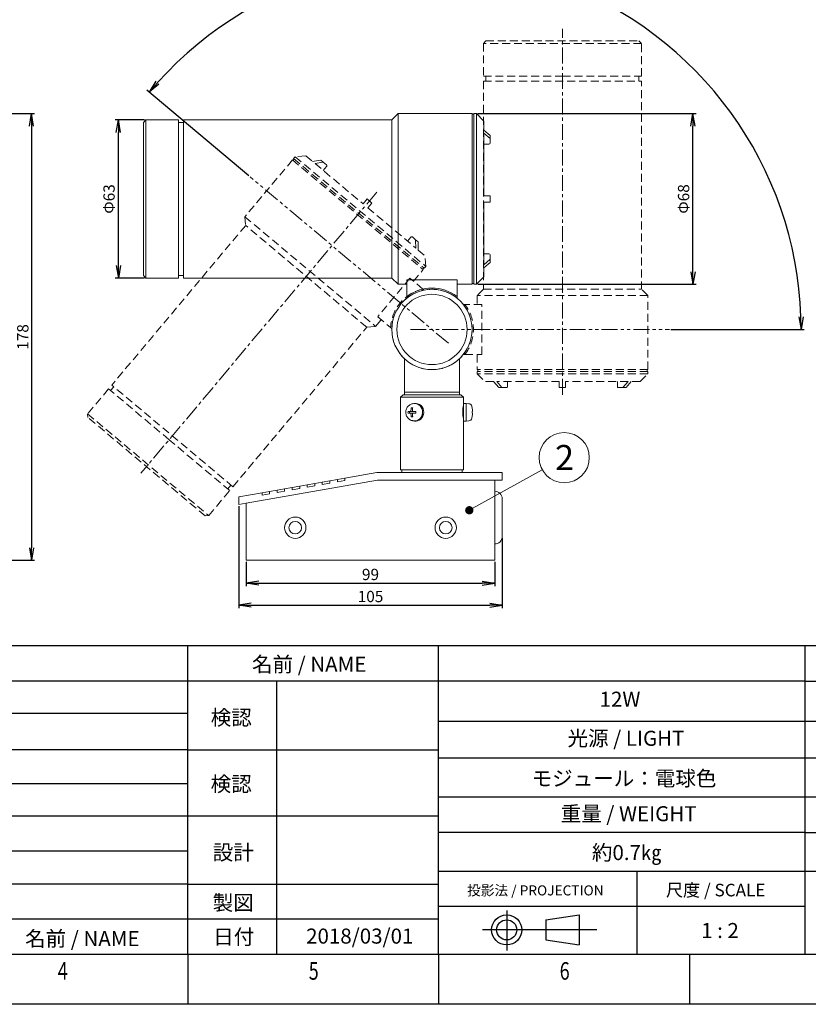
# Model space of a CAD drawing. Extents: x 0 to 840, y 0 to 594.
# Drawn here: x 353 to 667, y 0 to 392 of the extents above; entities that cross this region are included whole.
import ezdxf

# ---------------------------------------------------------------- set-up
doc = ezdxf.new("R2010")
doc.units = 0
doc.header["$PDSIZE"] = -1
for name, pattern in [('CENTER', [10.16, 6.35, -1.27, 1.27, -1.27]), ('HIDDEN', [1.905, 1.27, -0.635]), ('PHANTOM', [12.7, 6.35, -1.27, 1.27, -1.27, 1.27, -1.27])]:
    doc.linetypes.add(name, pattern=pattern)
doc.layers.get('0').update_dxf_attribs({"linetype": 'CONTINUOUS'})
doc.layers.get('DEFPOINTS').update_dxf_attribs({"linetype": 'CONTINUOUS'})
doc.layers.add('図枠', color=7, linetype='CONTINUOUS')
doc.styles.add('SLDTEXTSTYLE0', font='TXT', dxfattribs={"width": 0.75, "bigfont": 'bigfont'})
doc.styles.get("Standard").update_dxf_attribs({"font": 'msgothic.ttc'})
doc.styles.add('ＭＳ_Ｐゴシック', font='msgothic.ttc', dxfattribs={"bigfont": 'ＭＳ Ｐゴシック'})
doc.dimstyles.new('JIS-1', dxfattribs={"dimtxt": 2.5, "dimasz": 2.5, "dimexe": 1.25, "dimexo": 0.625, "dimtad": 1, "dimdsep": 46, "dimtxsty": 'STANDARD', "dimblk": 'OPEN', "dimcen": 2.5, "dimadec": 0, "dimazin": 0, "dimtfac": 1, "dimtmove": 0, "dimatfit": 3, "dimldrblk": 'OPEN', "dimfxl": 1, "dimarcsym": 0})

# ---------------------------------------------------------------- blocks, each defined once
blk = doc.blocks.new('_OPEN')
at = {"color": 0, "linetype": 'ByBlock'}
for p, q in [((-1, 0.166667), (0, 0)), ((-1, -0.166667), (0, 0)), ((0, 0), (-1, 0))]:
    blk.add_line(p, q, dxfattribs=at)
blk = doc.blocks.new('*D454')
at = {"color": 0, "lineweight": -2}
for p, q in [((274.9, 354.95), (358.99, 354.95)), ((357.74, 349.95), (357.74, 181.95)), ((304.4, 176.95), (358.99, 176.95))]:
    blk.add_line(p, q, dxfattribs=at)
at = {"layer": 'DEFPOINTS', "color": 0}
for p in [(274.28, 354.95), (303.78, 176.95), (357.74, 176.95)]:
    blk.add_point(p, dxfattribs=at)
at = {"color": 0, "lineweight": -2, "xscale": 5, "yscale": 5, "zscale": 5}
for p, rotation in [((357.74, 354.95), 90), ((357.74, 176.95), 270)]:
    blk.add_blockref('_OPEN', p, dxfattribs=dict(at, rotation=rotation))
at = {"color": 0, "lineweight": 9, "insert": (354.86, 265.95), "char_height": 4.5, "attachment_point": 5, "rotation": 90}
blk.add_mtext('178', dxfattribs=at)
blk = doc.blocks.new('*D456')
at = {"color": 0, "lineweight": -2}
for p, q in [((444.4, 330.16), (403.68, 364.33)), ((612.57, 268.95), (665.73, 268.95))]:
    blk.add_line(p, q, dxfattribs=at)
blk.add_arc((517.35, 268.95), 147.13, 1.9472, 138.0528, dxfattribs=at)
at = {"layer": 'DEFPOINTS', "color": 0}
for p in [(618.31, 375.97), (444.88, 329.76), (508.75, 268.95), (611.95, 268.95), (523.93, 263.42)]:
    blk.add_point(p, dxfattribs=at)
at = {"color": 0, "lineweight": -2, "xscale": 5, "yscale": 5, "zscale": 5}
for p, rotation in [((404.64, 363.52), 229.02640363431908), ((664.48, 268.95), 270.9735963656811)]:
    blk.add_blockref('_OPEN', p, dxfattribs=dict(at, rotation=rotation))
at = {"color": 0, "lineweight": 9, "insert": (568.77, 410.24), "char_height": 4.5, "attachment_point": 5, "rotation": 340}
blk.add_mtext('140%%d', dxfattribs=at)
blk = doc.blocks.new('*D461')
at = {"color": 0, "lineweight": -2}
for p, q in [((443.35, 176.33), (443.35, 166.59)), ((542.35, 176.33), (542.35, 166.59)), ((448.35, 167.84), (537.35, 167.84))]:
    blk.add_line(p, q, dxfattribs=at)
at = {"layer": 'DEFPOINTS', "color": 0}
for p in [(443.35, 176.95), (542.35, 176.95), (542.35, 167.84)]:
    blk.add_point(p, dxfattribs=at)
at = {"color": 0, "lineweight": -2, "xscale": 5, "yscale": 5, "zscale": 5, "rotation": 180}
blk.add_blockref('_OPEN', (443.35, 167.84), dxfattribs=at)
at = {"color": 0, "lineweight": -2, "xscale": 5, "yscale": 5, "zscale": 5}
blk.add_blockref('_OPEN', (542.35, 167.84), dxfattribs=at)
at = {"color": 0, "lineweight": 9, "insert": (492.85, 170.72), "char_height": 4.5, "attachment_point": 5}
blk.add_mtext('99', dxfattribs=at)
blk = doc.blocks.new('*D464')
at = {"color": 0, "lineweight": -2}
for p, q in [((440.35, 198.58), (440.35, 157.81)), ((545.35, 185.83), (545.35, 157.81)), ((445.35, 159.06), (540.35, 159.06))]:
    blk.add_line(p, q, dxfattribs=at)
at = {"layer": 'DEFPOINTS', "color": 0}
for p in [(440.35, 199.21), (545.35, 186.45), (545.35, 159.06)]:
    blk.add_point(p, dxfattribs=at)
at = {"color": 0, "lineweight": -2, "xscale": 5, "yscale": 5, "zscale": 5, "rotation": 180}
blk.add_blockref('_OPEN', (440.35, 159.06), dxfattribs=at)
at = {"color": 0, "lineweight": -2, "xscale": 5, "yscale": 5, "zscale": 5}
blk.add_blockref('_OPEN', (545.35, 159.06), dxfattribs=at)
at = {"color": 0, "lineweight": 9, "insert": (492.85, 161.94), "char_height": 4.5, "attachment_point": 5}
blk.add_mtext('105', dxfattribs=at)
blk = doc.blocks.new('*D473')
at = {"color": 0, "lineweight": -2}
for p, q in [((535.67, 354.95), (622.6, 354.95)), ((621.35, 291.95), (621.35, 349.95)), ((535.67, 286.95), (622.6, 286.95))]:
    blk.add_line(p, q, dxfattribs=at)
at = {"layer": 'DEFPOINTS', "color": 0}
for p in [(535.05, 354.95), (621.35, 354.95), (535.05, 286.95)]:
    blk.add_point(p, dxfattribs=at)
at = {"color": 0, "lineweight": -2, "xscale": 5, "yscale": 5, "zscale": 5}
for p, rotation in [((621.35, 354.95), 90), ((621.35, 286.95), 270)]:
    blk.add_blockref('_OPEN', p, dxfattribs=dict(at, rotation=rotation))
at = {"color": 0, "lineweight": 9, "insert": (618.21, 320.95), "char_height": 4.5, "attachment_point": 5, "rotation": 90}
blk.add_mtext('Φ68', dxfattribs=at)
blk = doc.blocks.new('*D476')
at = {"color": 0, "lineweight": -2}
for p, q in [((402.72, 352.45), (391.12, 352.45)), ((392.37, 294.45), (392.37, 347.45)), ((402.72, 289.45), (391.12, 289.45))]:
    blk.add_line(p, q, dxfattribs=at)
at = {"layer": 'DEFPOINTS', "color": 0}
for p in [(392.37, 352.45), (403.35, 352.45), (403.35, 289.45)]:
    blk.add_point(p, dxfattribs=at)
at = {"color": 0, "lineweight": -2, "xscale": 5, "yscale": 5, "zscale": 5}
for p, rotation in [((392.37, 352.45), 90), ((392.37, 289.45), 270)]:
    blk.add_blockref('_OPEN', p, dxfattribs=dict(at, rotation=rotation))
at = {"color": 0, "lineweight": 9, "insert": (389.23, 320.95), "char_height": 4.5, "attachment_point": 5, "rotation": 90}
blk.add_mtext('Φ63', dxfattribs=at)

msp = doc.modelspace()

# ---------------------------------------------------------------- linework, layer by layer
at = {"color": 0, "linetype": 'CENTER', "lineweight": 9}
for p, q in [((569.345, 242.862), (569.345, 388.79)), ((495.409, 323.703), (401.38, 211.644))]:
    msp.add_line(p, q, dxfattribs=at)
at = {"color": 0, "linetype": 'HIDDEN', "lineweight": 9, "ltscale": 2.5}
for p, q in [((538.845, 383.948), (537.845, 382.948)), ((537.845, 382.948), (537.845, 369.948)), ((600.845, 382.948), (537.845, 382.948)), ((538.845, 383.948), (599.845, 383.948)), ((600.845, 382.948), (599.845, 383.948)), ((600.845, 369.948), (600.845, 382.948)), ((537.845, 369.948), (569.345, 369.948)), ((538.845, 369.948), (538.845, 367.948)), ((569.345, 369.948), (600.845, 369.948)), ((599.845, 367.948), (599.845, 369.948)), ((537.845, 367.948), (537.845, 284.948)), ((537.845, 367.948), (600.845, 367.948)), ((600.845, 284.948), (600.845, 367.948)), ((462.843, 337.787), (462.2, 337.021)), ((467.069, 338.157), (462.843, 337.787)), ((462.843, 337.787), (514.934, 294.078)), ((467.069, 338.157), (469.789, 335.875)), ((461.75, 336.485), (442.788, 313.887)), ((461.75, 336.485), (513.841, 292.775)), ((462.391, 336.86), (461.941, 336.324)), ((462.2, 337.021), (514.291, 293.312)), ((469.789, 335.875), (473.056, 336.397)), ((470.746, 335.071), (474.013, 335.594)), ((470.746, 335.071), (489.859, 319.034)), ((474.013, 335.594), (473.056, 336.397)), ((475.322, 334.496), (474.013, 335.594)), ((474.047, 332.302), (475.332, 333.834)), ((489.859, 319.034), (491.466, 320.949)), ((493.381, 319.342), (491.466, 320.949)), ((491.774, 317.427), (493.381, 319.342)), ((491.774, 317.427), (510.887, 301.389)), ((443.096, 310.364), (389.744, 246.783)), ((442.788, 313.887), (443.096, 310.364)), ((442.788, 313.887), (494.879, 270.177)), ((491.357, 269.869), (443.096, 310.364)), ((507.587, 304.159), (508.872, 305.691)), ((509.525, 305.796), (510.834, 304.697)), ((510.887, 301.389), (510.834, 304.697)), ((511.791, 303.894), (510.834, 304.697)), ((511.844, 300.586), (511.791, 303.894)), ((511.844, 300.586), (514.564, 298.304)), ((514.934, 294.078), (514.564, 298.304)), ((509.984, 288.179), (513.841, 292.775)), ((508.583, 289.354), (495.728, 274.034)), ((513.719, 285.045), (508.583, 289.354)), ((537.845, 284.948), (535.345, 282.448)), ((537.845, 284.948), (600.845, 284.948)), ((603.345, 282.448), (600.845, 284.948)), ((537.174, 278.948), (530.47, 278.948)), ((535.345, 282.448), (535.345, 278.948)), ((603.345, 282.448), (535.345, 282.448)), ((537.174, 258.948), (537.174, 278.948)), ((603.345, 252.948), (603.345, 282.448)), ((494.879, 270.177), (497.129, 272.858)), ((495.728, 274.034), (500.863, 269.724)), ((438.005, 206.287), (491.357, 269.869)), ((491.357, 269.869), (494.879, 270.177)), ((501.349, 269.316), (500.863, 269.724)), ((530.47, 258.948), (537.174, 258.948)), ((535.345, 258.948), (535.345, 252.948)), ((603.345, 252.948), (535.345, 252.948)), ((535.345, 252.248), (535.345, 251.248)), ((603.345, 252.248), (535.345, 252.248)), ((535.345, 251.248), (538.345, 248.248)), ((603.345, 251.248), (535.345, 251.248)), ((535.595, 252.948), (535.595, 252.248)), ((600.345, 248.248), (603.345, 251.248)), ((603.095, 252.248), (603.095, 252.948)), ((603.345, 251.248), (603.345, 252.248)), ((541.895, 248.248), (538.345, 248.248)), ((541.895, 248.248), (544.062, 245.748)), ((568.095, 248.248), (543.145, 248.248)), ((543.145, 248.248), (545.312, 245.748)), ((547.454, 248.248), (547.454, 246.248)), ((568.095, 248.248), (568.095, 245.748)), ((595.545, 248.248), (570.595, 248.248)), ((570.595, 248.248), (570.595, 245.748)), ((591.237, 248.248), (591.237, 246.248)), ((595.545, 248.248), (593.378, 245.748)), ((596.795, 248.248), (594.628, 245.748)), ((600.345, 248.248), (596.795, 248.248)), ((388.459, 245.251), (380.103, 235.292)), ((412.589, 225.003), (388.459, 245.251)), ((390.511, 246.14), (389.225, 244.608)), ((438.005, 206.287), (389.744, 246.783)), ((544.062, 245.748), (545.312, 245.748)), ((547.021, 245.748), (545.312, 245.748)), ((568.095, 245.748), (570.595, 245.748)), ((591.67, 245.748), (593.378, 245.748)), ((593.378, 245.748), (594.628, 245.748)), ((380.103, 235.292), (380.226, 233.883)), ((380.103, 235.292), (428.363, 194.796)), ((426.955, 194.673), (380.226, 233.883)), ((436.72, 204.755), (412.589, 225.003)), ((428.363, 194.796), (436.72, 204.755)), ((435.954, 205.398), (437.239, 206.93)), ((426.955, 194.673), (428.363, 194.796))]:
    msp.add_line(p, q, dxfattribs=at)
at = {"color": 0, "linetype": 'Continuous', "lineweight": 13}
for p, q in [((503.845, 354.948), (501.345, 352.448)), ((533.345, 354.948), (503.845, 354.948)), ((503.845, 354.948), (503.845, 286.948)), ((533.345, 354.948), (533.345, 286.948)), ((534.045, 354.698), (533.345, 354.698)), ((535.045, 354.948), (534.045, 354.948)), ((534.045, 354.948), (534.045, 286.948)), ((538.045, 351.948), (535.045, 354.948)), ((535.045, 354.948), (535.045, 286.948)), ((403.345, 352.448), (402.345, 351.448)), ((402.345, 290.448), (402.345, 351.448)), ((416.345, 352.448), (403.345, 352.448)), ((403.345, 352.448), (403.345, 289.448)), ((416.345, 320.948), (416.345, 352.448)), ((418.345, 351.448), (416.345, 351.448)), ((501.345, 352.448), (418.345, 352.448)), ((418.345, 289.448), (418.345, 352.448)), ((501.345, 289.448), (501.345, 352.448)), ((538.045, 351.948), (538.045, 348.398)), ((538.045, 348.398), (540.545, 346.231)), ((538.045, 347.148), (540.545, 344.981)), ((538.045, 347.148), (538.045, 322.198)), ((540.545, 344.981), (540.545, 346.231)), ((538.045, 342.84), (540.045, 342.84)), ((540.545, 343.273), (540.545, 344.981)), ((538.045, 322.198), (540.545, 322.198)), ((540.545, 319.698), (540.545, 322.198)), ((416.345, 289.448), (416.345, 320.948)), ((538.045, 319.698), (540.545, 319.698)), ((538.045, 319.698), (538.045, 294.748)), ((538.045, 299.057), (540.045, 299.057)), ((540.545, 298.624), (540.545, 296.915)), ((538.045, 294.748), (540.545, 296.915)), ((538.045, 293.498), (540.545, 295.665)), ((540.545, 295.665), (540.545, 296.915)), ((402.345, 290.448), (403.345, 289.448)), ((416.345, 290.448), (418.345, 290.448)), ((538.045, 293.498), (538.045, 289.948)), ((403.345, 289.448), (416.345, 289.448)), ((418.345, 289.448), (501.345, 289.448)), ((501.345, 289.448), (503.845, 286.948)), ((503.845, 286.948), (507.345, 286.948)), ((527.345, 288.777), (507.345, 288.777)), ((507.345, 288.777), (507.345, 282.073)), ((527.345, 282.073), (527.345, 288.777)), ((527.345, 286.948), (533.345, 286.948)), ((533.345, 287.198), (534.045, 287.198)), ((534.045, 286.948), (535.045, 286.948)), ((535.045, 286.948), (538.045, 289.948)), ((506.345, 257.326), (506.345, 243.948)), ((528.345, 243.948), (528.345, 257.329)), ((506.345, 243.948), (506.345, 242.95)), ((506.345, 243.948), (528.345, 243.948)), ((528.345, 242.95), (528.345, 243.948)), ((505.845, 242.95), (504.845, 241.95)), ((504.845, 241.95), (504.845, 212.95)), ((529.845, 241.95), (504.845, 241.95)), ((505.845, 242.95), (528.845, 242.95)), ((510.098, 239.408), (509.551, 239.311)), ((510.597, 239.448), (510.098, 239.408)), ((511.057, 239.448), (510.557, 239.448)), ((511.275, 239.349), (510.597, 239.448)), ((511.097, 239.448), (511.057, 239.448)), ((511.775, 239.349), (511.097, 239.448)), ((529.845, 241.95), (528.845, 242.95)), ((529.845, 238.418), (529.845, 241.95)), ((530.946, 239.45), (529.946, 239.45)), ((529.946, 239.45), (529.946, 232.45)), ((532.066, 239.352), (530.946, 239.45)), ((530.946, 239.45), (530.946, 232.45)), ((507.793, 236.298), (508.961, 236.298)), ((508.961, 235.598), (507.793, 235.598)), ((508.448, 236.298), (508.448, 235.598)), ((509.567, 236.298), (508.961, 236.298)), ((509.567, 235.598), (508.961, 235.598)), ((509.049, 237.748), (509.655, 237.748)), ((509.567, 236.298), (510.911, 236.298)), ((510.911, 235.598), (509.567, 235.598)), ((511.918, 239.076), (511.275, 239.349)), ((512.418, 239.076), (511.775, 239.349)), ((512.491, 238.644), (511.918, 239.076)), ((512.991, 238.644), (512.418, 239.076)), ((512.965, 238.075), (512.491, 238.644)), ((513.317, 237.397), (512.965, 238.075)), ((513.465, 238.075), (512.991, 238.644)), ((513.528, 236.645), (513.317, 237.397)), ((513.817, 237.397), (513.465, 238.075)), ((513.493, 235.075), (513.587, 235.858)), ((513.587, 235.858), (513.528, 236.645)), ((514.028, 236.645), (513.817, 237.397)), ((513.993, 235.075), (514.087, 235.858)), ((514.087, 235.858), (514.028, 236.645)), ((529.946, 237.95), (529.757, 237.95)), ((533.358, 237.75), (533.365, 237.75)), ((533.358, 236.3), (533.533, 236.3)), ((533.533, 235.6), (533.358, 235.6)), ((509.655, 234.148), (509.049, 234.148)), ((509.541, 232.651), (509.763, 232.571)), ((509.551, 232.586), (510.098, 232.489)), ((509.763, 232.571), (510.44, 232.451)), ((510.44, 232.451), (511.122, 232.51)), ((510.557, 232.448), (511.057, 232.448)), ((511.057, 232.448), (511.622, 232.51)), ((511.122, 232.51), (511.776, 232.744)), ((511.622, 232.51), (512.276, 232.744)), ((511.776, 232.744), (512.367, 233.141)), ((512.276, 232.744), (512.867, 233.141)), ((512.367, 233.141), (512.867, 233.681)), ((512.867, 233.681), (513.248, 234.337)), ((512.867, 233.141), (513.367, 233.681)), ((513.248, 234.337), (513.493, 235.075)), ((513.367, 233.681), (513.748, 234.337)), ((513.748, 234.337), (513.993, 235.075)), ((529.756, 233.95), (529.946, 233.95)), ((529.845, 212.95), (529.845, 233.45)), ((529.946, 232.45), (530.946, 232.45)), ((530.946, 232.45), (532.066, 232.548)), ((533.365, 234.15), (533.358, 234.15)), ((495.345, 211.95), (482.637, 209.709)), ((542.345, 211.95), (495.345, 211.95)), ((517.345, 212.95), (504.845, 212.95)), ((505.345, 212.95), (505.345, 211.95)), ((529.845, 212.95), (517.345, 212.95)), ((529.345, 211.95), (529.345, 212.95)), ((542.345, 211.95), (545.345, 211.95)), ((545.345, 211.95), (545.345, 208.95)), ((443.345, 199.735), (495.608, 208.95)), ((473.637, 208.122), (470.637, 207.593)), ((473.637, 208.122), (476.637, 208.651)), ((473.637, 207.122), (473.637, 208.122)), ((479.637, 209.18), (476.637, 208.651)), ((476.637, 207.651), (476.637, 208.651)), ((479.637, 209.18), (482.637, 209.709)), ((479.637, 208.18), (479.637, 209.18)), ((482.637, 208.709), (479.637, 208.18)), ((482.637, 208.709), (482.637, 209.709)), ((495.608, 208.95), (542.345, 208.95)), ((545.345, 208.95), (542.345, 208.95)), ((542.345, 208.95), (542.345, 176.95)), ((542.345, 208.95), (542.345, 176.95)), ((449.637, 203.891), (452.637, 204.419)), ((455.637, 204.948), (452.637, 204.419)), ((452.637, 203.419), (452.637, 204.419)), ((455.637, 204.948), (458.637, 205.477)), ((455.637, 203.948), (455.637, 204.948)), ((458.637, 204.477), (455.637, 203.948)), ((461.637, 206.006), (458.637, 205.477)), ((458.637, 204.477), (458.637, 205.477)), ((461.637, 206.006), (464.637, 206.535)), ((461.637, 205.006), (461.637, 206.006)), ((464.637, 205.535), (461.637, 205.006)), ((467.637, 207.064), (464.637, 206.535)), ((464.637, 205.535), (464.637, 206.535)), ((467.637, 207.064), (470.637, 207.593)), ((467.637, 206.064), (467.637, 207.064)), ((470.637, 206.593), (467.637, 206.064)), ((470.637, 206.593), (470.637, 207.593)), ((476.637, 207.651), (473.637, 207.122)), ((449.637, 203.891), (440.345, 202.252)), ((440.345, 199.206), (440.345, 202.252)), ((449.637, 202.891), (449.637, 203.891)), ((452.637, 203.419), (449.637, 202.891)), ((542.378, 200.925), (542.345, 200.996)), ((545.345, 201.45), (545.345, 193.95)), ((443.345, 199.735), (443.345, 176.95)), ((545.345, 193.95), (545.345, 186.45)), ((542.36, 186.975), (542.387, 187.032)), ((443.345, 176.95), (542.345, 176.95))]:
    msp.add_line(p, q, dxfattribs=at)
at = {"color": 7, "linetype": 'PHANTOM', "lineweight": 9}
for p, q in [((523.933, 263.42), (444.877, 329.756)), ((508.745, 268.948), (611.945, 268.948))]:
    msp.add_line(p, q, dxfattribs=at)
at = {"color": 0, "linetype": 'HIDDEN', "lineweight": 9}
for p, q in [((513.649, 292.936), (514.099, 293.472)), ((514.291, 293.312), (514.934, 294.078)), ((513.719, 285.045), (514.205, 284.637)), ((529.835, 278.948), (530.47, 278.948)), ((530.47, 258.948), (529.835, 258.948))]:
    msp.add_line(p, q, dxfattribs=at)
at = {"color": 0, "linetype": 'Continuous', "lineweight": 9}
for p, q in [((507.345, 281.438), (507.345, 282.073)), ((527.345, 282.073), (527.345, 281.438))]:
    msp.add_line(p, q, dxfattribs=at)
at = {"color": 0, "lineweight": 9}
msp.add_line((532.222, 196.888), (561.315, 213.024), dxfattribs=at)
at = {"color": 7, "lineweight": 13}
msp.add_line((440.345, 199.206), (443.345, 199.735), dxfattribs=at)
at = {"color": 0, "linetype": 'ByBlock', "lineweight": 9, "const_width": 1.651}
msp.add_lwpolyline([(531.877, 197.638, 1), (532.567, 196.138, 1)], format="xyb", close=True, dxfattribs=at)
at = {"color": 0, "linetype": 'Continuous', "lineweight": 13}
for centre, radius in [((517.345, 268.948), 16), ((517.345, 268.948), 14), ((462.845, 189.95), 4.25), ((462.845, 189.95), 2.5), ((522.845, 189.95), 4.25), ((522.845, 189.95), 2.5)]:
    msp.add_circle(centre, radius, dxfattribs=at)
at = {"color": 0, "linetype": 'HIDDEN', "lineweight": 13}
msp.add_circle((517.345, 268.948), 16, dxfattribs=at)
msp.add_circle((517.345, 268.948), 16, dxfattribs=at)
at = {"color": 0, "lineweight": 9}
msp.add_circle((570.06, 217.874), 10, dxfattribs=at)
at = {"color": 0, "linetype": 'Continuous', "lineweight": 13}
for centre, radius, start, end in [((540.076, 343.309), 0.47, 266.18806, 355.59885), ((540.076, 298.588), 0.47, 4.40247, 93.81063), ((517.345, 268.948), 16.5, 52.6948, 127.3052), ((510.401, 236.223), 3.2, 355.08297, 95.4252), ((525.424, 235.948), 17.634, 178.86274, 181.13726), ((526.628, 235.959), 17.67, 174.18763, 178.89924), ((526.628, 235.938), 17.67, 181.10076, 185.81237), ((527.234, 235.959), 17.67, 174.18772, 178.89918), ((527.234, 235.938), 17.67, 181.10082, 185.81228), ((510.401, 235.674), 3.2, 264.5748, 4.91698), ((528.539, 235.948), 17.632, 178.86256, 181.13744), ((542.211, 235.95), 12.616, 168.72093, 191.42819), ((531.953, 238.057), 1.3, 15.88085, 85), ((524.546, 235.95), 9, 11.53696, 15.88085), ((524.546, 235.95), 8.993, 2.23042, 11.54581), ((524.546, 235.95), 8.818, 357.72529, 2.27471), ((524.546, 235.95), 8.993, 348.45419, 357.76958), ((531.953, 233.843), 1.3, 275, 344.11915), ((524.546, 235.95), 9, 344.11915, 348.46304), ((542.345, 201.45), 3, 0, 90), ((542.345, 186.45), 3, 270, 0)]:
    msp.add_arc(centre, radius, start, end, dxfattribs=at)
at = {"color": 0, "linetype": 'HIDDEN', "lineweight": 9, "ltscale": 2.5}
for centre, radius, start, end in [((474.993, 334.16), 0.47, 316.18806, 45.59885), ((509.252, 305.413), 0.47, 54.40247, 143.81063), ((517.345, 268.948), 16.5, 102.6948, 177.3052), ((517.345, 268.948), 16.5, 322.6948, 37.3052), ((546.984, 246.217), 0.47, 274.40247, 3.81063), ((591.706, 246.217), 0.47, 176.18806, 265.59885)]:
    msp.add_arc(centre, radius, start, end, dxfattribs=at)
at = {"color": 0, "linetype": 'Continuous', "lineweight": 13}
msp.add_open_spline([(509.56, 239.297), (509.398, 239.267), (509.018, 239.196), (508.467, 238.911), (507.933, 238.488), (507.493, 237.947), (507.165, 237.315), (506.965, 236.617), (506.906, 235.881), (506.992, 235.143), (507.224, 234.437), (507.595, 233.799), (508.087, 233.261), (508.677, 232.866), (509.172, 232.645), (509.465, 232.613), (509.528, 232.606)], degree=3, knots=[0, 0, 0, 0, 0.0544583, 0.1285161, 0.2028408, 0.2779002, 0.3539135, 0.4308686, 0.5086256, 0.5870223, 0.6658704, 0.7449155, 0.8237698, 0.9019311, 0.9789691, 1, 1, 1, 1], dxfattribs=at)
at = {"layer": '図枠', "color": 7}
for p, q in [((820, 142.837), (20, 142.837)), ((420, 20), (420, 142.837)), ((520, 20), (520, 142.837)), ((666.074, 20), (666.074, 142.837)), ((420, 128.779), (20, 128.779)), ((520, 128.779), (420, 128.779)), ((666.074, 128.779), (520, 128.779)), ((666.074, 128.779), (820, 128.779)), ((420, 115.862), (20, 115.862)), ((520, 112.89), (820, 112.89)), ((420, 101.427), (20, 101.427)), ((420, 101.427), (520, 101.427)), ((520, 98.257), (820, 98.257)), ((420, 87.868), (20, 87.868)), ((520, 82.74), (820, 82.74)), ((420, 74.961), (20, 74.961)), ((520, 74.961), (420, 74.961)), ((666.074, 68.481), (520, 68.481)), ((666.074, 68.481), (820, 68.481)), ((420, 60.97), (20, 60.97)), ((820, 52.964), (520, 52.964)), ((599.184, 20), (599.17, 52.964)), ((420, 47.894), (20, 47.894)), ((420, 47.894), (520, 47.894)), ((666.074, 38.932), (520, 38.932)), ((420, 33.912), (20, 33.912)), ((520, 33.912), (420, 33.912)), ((20, 20), (820, 20)), ((840, 0), (0, 0))]:
    msp.add_line(p, q, dxfattribs=at)
at = {"layer": '図枠', "color": 7, "linetype": 'Continuous'}
for p, q in [((455.355, 128.779), (455.355, 20)), ((547.126, 37.399), (547.126, 21.399)), ((562.774, 33.656), (575.989, 35.662)), ((575.989, 35.662), (575.989, 23.662)), ((562.774, 33.656), (562.774, 25.656)), ((583.013, 29.656), (537.454, 29.656)), ((562.774, 25.656), (575.989, 23.662)), ((420, 20), (420, 0)), ((520, 20), (520, 0)), ((619.998, 20), (619.998, 0))]:
    msp.add_line(p, q, dxfattribs=at)
for radius in [6, 4]:
    msp.add_circle((547.126, 29.656), radius, dxfattribs=at)

# ---------------------------------------------------------------- texts
at = {"lineweight": 9, "style": 'ＭＳ_Ｐゴシック'}
msp.add_text('2', height=10, dxfattribs=at).set_placement((566.406, 212.908))
at = {"layer": '図枠', "color": 7, "linetype": 'Continuous'}
for s, height, p in [('名前 / NAME', 6, (445.615, 132.504)), ('12W', 6, (584.148, 118.586)), ('検認', 6, (429.163, 111.283)), ('光源 / LIGHT', 6, (571.364, 103.014)), ('検認', 6, (429.148, 84.815)), ('モジュール：電球色', 6, (557.033, 87.024)), ('重量 / WEIGHT', 6, (568.642, 72.963)), ('設計', 6, (429.968, 57.506)), ('約0.7㎏', 6, (581.083, 57.477)), ('投影法 / PROJECTION', 4, (531.346, 43.39)), ('尺度 / SCALE', 5, (610.581, 43.019)), ('製図', 6, (429.964, 37.488)), ('1 : 2', 6, (624.618, 26.397)), ('名前 / NAME', 6, (355.199, 23.173)), ('日付', 6, (430.153, 23.882)), ('2018/03/01', 6, (467.185, 24.184))]:
    msp.add_text(s, height=height, dxfattribs=at).set_placement(p)
at = {"layer": '図枠', "color": 7, "linetype": 'Continuous', "style": 'SLDTEXTSTYLE0', "width": 0.75}
for s, p in [('4', (368.21, 9.797)), ('5', (468.229, 9.797)), ('6', (568.245, 9.797))]:
    msp.add_text(s, height=7, dxfattribs=at).set_placement(p)

# ---------------------------------------------------------------- dimensions: what is measured, and where the dimension line sits
at = {"color": 7, "lineweight": 9}
dim = msp.add_angular_dim_2l(base=(618.313, 375.968), line1=((523.933, 263.42), (444.877, 329.756)), line2=((508.745, 268.948), (611.945, 268.948)), dimstyle='JIS-1', override={"dimtxt": 4.5, "dimasz": 5, "dimadec": 2, "dimazin": 2}, dxfattribs=at)
dim.commit()
dim.dimension.update_dxf_attribs({"geometry": '*D456', "text_midpoint": (567.667, 407.206), "dimtype": 162})
dim = msp.add_linear_dim(base=(357.743, 176.95), p1=(274.278, 354.948), p2=(303.778, 176.95), angle=90, dimstyle='JIS-1', override={"dimtxt": 4.5, "dimasz": 5}, dxfattribs=at)
dim.commit()
dim.dimension.update_dxf_attribs({"geometry": '*D454', "text_midpoint": (357.743, 265.949), "dimtype": 160})
for base, p1, p2, picture, middle in [((621.354, 354.948), (535.045, 286.948), (535.045, 354.948), '*D473', (618.212, 320.948)), ((392.371, 352.448), (403.345, 289.448), (403.345, 352.448), '*D476', (389.228, 320.948))]:
    dim = msp.add_linear_dim(base=base, p1=p1, p2=p2, angle=90, text='Φ<>', dimstyle='JIS-1', override={"dimtxt": 4.5, "dimasz": 5}, dxfattribs=at)
    dim.commit()
    dim.dimension.update_dxf_attribs({"geometry": picture, "text_midpoint": middle})
for base, p1, p2, picture, middle in [((545.345, 159.056), (440.345, 199.206), (545.345, 186.45), '*D464', (492.845, 161.943)), ((542.345, 167.843), (443.345, 176.95), (542.345, 176.95), '*D461', (492.845, 170.718))]:
    dim = msp.add_linear_dim(base=base, p1=p1, p2=p2, dimstyle='JIS-1', override={"dimtxt": 4.5, "dimasz": 5}, dxfattribs=at)
    dim.commit()
    dim.dimension.update_dxf_attribs({"geometry": picture, "text_midpoint": middle})

doc.saveas('drawing.dxf')
